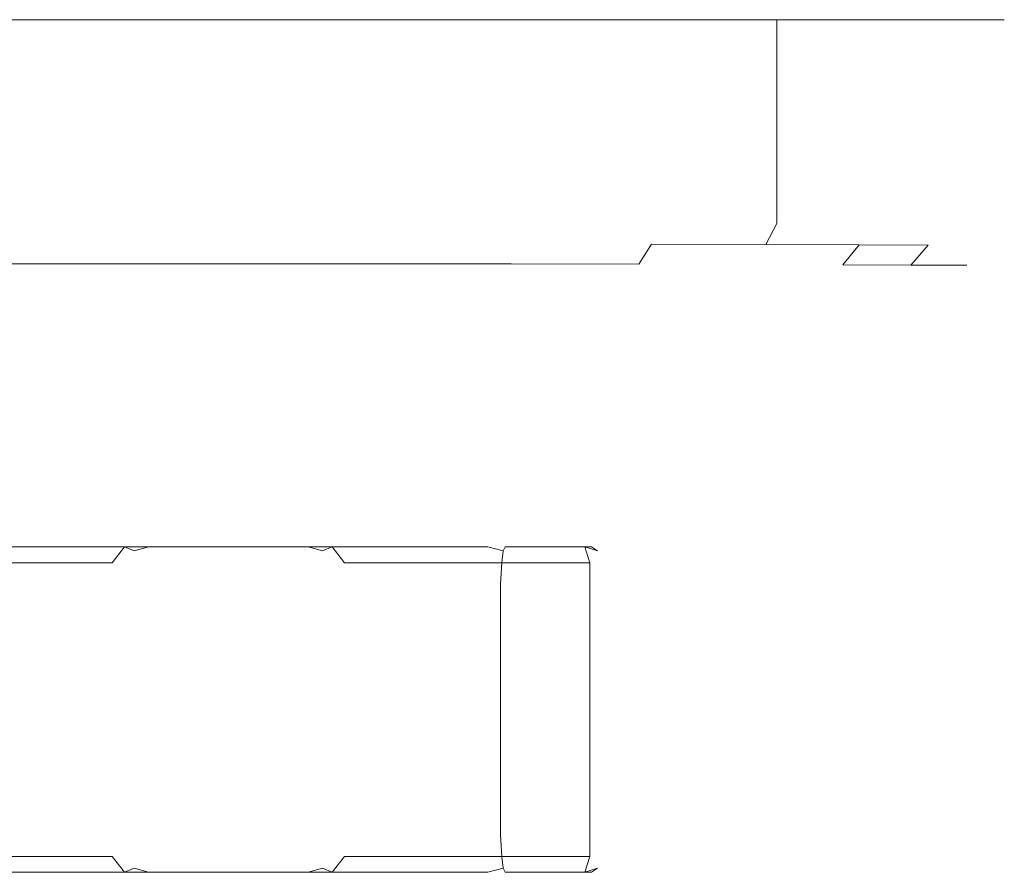
# Model space of a CAD drawing. Extents: x -110 to 110, y -160 to 0.
# Drawn here: x 66 to 110, y -38 to 0 of the extents above; entities that cross this region are included whole.
import ezdxf

# ---------------------------------------------------------------- set-up
doc = ezdxf.new("R2010")
doc.units = 0
doc.header["$LTSCALE"] = 500
doc.header["$MEASUREMENT"] = 0
doc.layers.add('CHROM', color=7, linetype='Continuous')

msp = doc.modelspace()

# ---------------------------------------------------------------- linework, layer by layer
at = {"layer": 'CHROM', "lineweight": 0}
for points, invisible_edges in [([(74.929, -0.003, 0.025), (40.092, -0.003, 0.025), (40.761, -0.003, 6.822), (74.929, -0.003, 0.025)], 15), ([(74.929, -0.003, 0.025), (40.761, -0.003, -6.771), (40.092, -0.003, 0.025), (74.929, -0.003, 0.025)], 15), ([(74.929, -0.003, 0.025), (42.744, -0.003, -13.307), (40.761, -0.003, -6.771), (74.929, -0.003, 0.025)], 15), ([(74.929, -0.003, 0.025), (40.761, -0.003, 6.822), (42.744, -0.003, 13.357), (74.929, -0.003, 0.025)], 15), ([(74.929, -0.003, 0.025), (45.963, -0.003, -19.33), (42.744, -0.003, -13.307), (74.929, -0.003, 0.025)], 15), ([(74.929, -0.003, 0.025), (42.744, -0.003, 13.357), (45.963, -0.003, 19.38), (74.929, -0.003, 0.025)], 15), ([(74.929, -0.003, 0.025), (50.295, -0.003, -24.609), (45.963, -0.003, -19.33), (74.929, -0.003, 0.025)], 15), ([(74.929, -0.003, 0.025), (45.963, -0.003, 19.38), (50.295, -0.003, 24.659), (74.929, -0.003, 0.025)], 15), ([(74.929, -0.003, 0.025), (55.575, -0.003, -28.941), (50.295, -0.003, -24.609), (74.929, -0.003, 0.025)], 15), ([(74.929, -0.003, 0.025), (50.295, -0.003, 24.659), (55.575, -0.003, 28.992), (74.929, -0.003, 0.025)], 15), ([(74.929, -0.003, 0.025), (61.598, -0.003, -32.161), (55.575, -0.003, -28.941), (74.929, -0.003, 0.025)], 15), ([(74.929, -0.003, 0.025), (55.575, -0.003, 28.992), (61.598, -0.003, 32.211), (74.929, -0.003, 0.025)], 15), ([(68.133, -0.003, -34.143), (68.124, -9.105, -34.223), (61.581, -9.109, -32.236), (61.598, -0.003, -32.161)], 7), ([(61.598, -0.003, 32.211), (61.581, -9.109, 32.286), (68.124, -9.105, 34.273), (68.133, -0.003, 34.193)], 7), ([(74.929, -0.003, 0.025), (68.133, -0.003, -34.143), (61.598, -0.003, -32.161), (74.929, -0.003, 0.025)], 15), ([(74.929, -0.003, 0.025), (61.598, -0.003, 32.211), (68.133, -0.003, 34.193), (74.929, -0.003, 0.025)], 15), ([(68.133, -0.003, 34.193), (68.124, -9.105, 34.273), (74.929, -9.105, 34.944), (74.929, -0.003, 34.863)], 7), ([(74.929, -0.003, -34.813), (74.929, -9.105, -34.894), (68.124, -9.105, -34.223), (68.133, -0.003, -34.143)], 7), ([(74.929, -0.003, 0.025), (68.133, -0.003, 34.193), (74.929, -0.003, 34.863), (74.929, -0.003, 0.025)], 15), ([(74.929, -0.003, 0.025), (74.929, -0.003, -34.813), (68.133, -0.003, -34.143), (74.929, -0.003, 0.025)], 15), ([(74.929, -0.003, 34.863), (74.929, -9.105, 34.944), (81.735, -9.105, 34.273), (81.726, -0.003, 34.193)], 7), ([(81.726, -0.003, -34.143), (81.735, -9.105, -34.223), (74.929, -9.105, -34.894), (74.929, -0.003, -34.813)], 7), ([(74.929, -0.003, 0.025), (94.284, -0.003, 28.992), (99.563, -0.003, 24.659), (74.929, -0.003, 0.025)], 15), ([(74.929, -0.003, 0.025), (109.767, -0.003, 0.025), (109.098, -0.003, -6.771), (74.929, -0.003, 0.025)], 15), ([(74.929, -0.003, 0.025), (88.261, -0.003, 32.211), (94.284, -0.003, 28.992), (74.929, -0.003, 0.025)], 15), ([(74.929, -0.003, 0.025), (81.726, -0.003, 34.193), (88.261, -0.003, 32.211), (74.929, -0.003, 0.025)], 15), ([(74.929, -0.003, 0.025), (74.929, -0.003, 34.863), (81.726, -0.003, 34.193), (74.929, -0.003, 0.025)], 15), ([(74.929, -0.003, 0.025), (81.726, -0.003, -34.143), (74.929, -0.003, -34.813), (74.929, -0.003, 0.025)], 15), ([(74.929, -0.003, 0.025), (88.261, -0.003, -32.161), (81.726, -0.003, -34.143), (74.929, -0.003, 0.025)], 15), ([(74.929, -0.003, 0.025), (94.284, -0.003, -28.941), (88.261, -0.003, -32.161), (74.929, -0.003, 0.025)], 15), ([(74.929, -0.003, 0.025), (109.098, -0.003, 6.822), (109.767, -0.003, 0.025), (74.929, -0.003, 0.025)], 13), ([(74.929, -0.003, 0.025), (99.563, -0.003, -24.609), (94.284, -0.003, -28.941), (74.929, -0.003, 0.025)], 15), ([(74.929, -0.003, 0.025), (107.115, -0.003, 13.357), (109.098, -0.003, 6.822), (74.929, -0.003, 0.025)], 15), ([(74.929, -0.003, 0.025), (103.896, -0.003, -19.33), (99.563, -0.003, -24.609), (74.929, -0.003, 0.025)], 15), ([(74.929, -0.003, 0.025), (103.896, -0.003, 19.38), (107.115, -0.003, 13.357), (74.929, -0.003, 0.025)], 15), ([(74.929, -0.003, 0.025), (107.115, -0.003, -13.307), (103.896, -0.003, -19.33), (74.929, -0.003, 0.025)], 15), ([(74.929, -0.003, 0.025), (99.563, -0.003, 24.659), (103.896, -0.003, 19.38), (74.929, -0.003, 0.025)], 15), ([(74.929, -0.003, 0.025), (109.098, -0.003, -6.771), (107.115, -0.003, -13.307), (74.929, -0.003, 0.025)], 13), ([(81.726, -0.003, 34.193), (81.735, -9.105, 34.273), (88.278, -9.109, 32.286), (88.261, -0.003, 32.211)], 7), ([(88.261, -0.003, -32.161), (88.278, -9.109, -32.236), (81.735, -9.105, -34.223), (81.726, -0.003, -34.143)], 7), ([(88.261, -0.003, 32.211), (88.278, -9.109, 32.286), (94.302, -9.122, 29.06), (94.284, -0.003, 28.992)], 7), ([(94.284, -0.003, -28.941), (94.302, -9.122, -29.009), (88.278, -9.109, -32.236), (88.261, -0.003, -32.161)], 7), ([(94.284, -0.003, 28.992), (94.302, -9.122, 29.06), (99.57, -9.147, 24.717), (99.563, -0.003, 24.659)], 3), ([(99.563, -0.003, -24.609), (99.57, -9.147, -24.667), (94.302, -9.122, -29.009), (94.284, -0.003, -28.941)], 6), ([(103.896, -0.003, -19.33), (103.881, -9.176, -19.375), (99.57, -9.147, -24.667), (99.563, -0.003, -24.609)], 7), ([(99.563, -0.003, 24.659), (99.57, -9.147, 24.717), (103.881, -9.176, 19.426), (103.896, -0.003, 19.38)], 7), ([(103.896, -0.003, 19.38), (103.881, -9.176, 19.426), (107.076, -9.202, 13.388), (107.115, -0.003, 13.357)], 7), ([(107.115, -0.003, -13.307), (107.076, -9.202, -13.338), (103.881, -9.176, -19.375), (103.896, -0.003, -19.33)], 7), ([(107.115, -0.003, 13.357), (107.076, -9.202, 13.388), (109.04, -9.22, 6.838), (109.098, -0.003, 6.822)], 7), ([(109.098, -0.003, -6.771), (109.04, -9.22, -6.787), (107.076, -9.202, -13.338), (107.115, -0.003, -13.307)], 15), ([(109.767, -0.003, 0.025), (109.703, -9.226, 0.025), (109.04, -9.22, -6.787), (109.098, -0.003, -6.771)], 7), ([(109.098, -0.003, 6.822), (109.04, -9.22, 6.838), (109.703, -9.226, 0.025), (109.767, -0.003, 0.025)], 15), ([(61.8, -10.069, 31.952), (68.224, -10.066, 33.959), (68.124, -9.105, 34.273), (61.581, -9.109, 32.286)], 15), ([(68.224, -10.066, -33.909), (61.8, -10.069, -31.902), (61.581, -9.109, -32.236), (68.124, -9.105, -34.223)], 15), ([(68.224, -10.066, 33.959), (74.929, -10.065, 34.639), (74.929, -9.105, 34.944), (68.124, -9.105, 34.273)], 15), ([(74.929, -10.065, -34.589), (68.224, -10.066, -33.909), (68.124, -9.105, -34.223), (74.929, -9.105, -34.894)], 15), ([(74.929, -10.065, 34.639), (81.635, -10.066, 33.959), (81.735, -9.105, 34.273), (74.929, -9.105, 34.944)], 15), ([(81.635, -10.066, -33.909), (74.929, -10.065, -34.589), (74.929, -9.105, -34.894), (81.735, -9.105, -34.223)], 15), ([(81.635, -10.066, 33.959), (88.059, -10.069, 31.952), (88.278, -9.109, 32.286), (81.735, -9.105, 34.273)], 15), ([(88.059, -10.069, -31.902), (81.635, -10.066, -33.909), (81.735, -9.105, -34.223), (88.278, -9.109, -32.236)], 15), ([(88.059, -10.069, 31.952), (93.944, -10.076, 28.714), (94.302, -9.122, 29.06), (88.278, -9.109, 32.286)], 15), ([(93.944, -10.076, -28.664), (88.059, -10.069, -31.902), (88.278, -9.109, -32.236), (94.302, -9.122, -29.009)], 15), ([(93.944, -10.076, 28.714), (99.069, -10.088, 24.386), (99.57, -9.147, 24.717), (94.302, -9.122, 29.06)], 15), ([(99.069, -10.088, -24.335), (93.944, -10.076, -28.664), (94.302, -9.122, -29.009), (99.57, -9.147, -24.667)], 7), ([(99.069, -10.088, 24.386), (103.251, -10.1, 19.14), (103.881, -9.176, 19.426), (99.57, -9.147, 24.717)], 7), ([(103.251, -10.1, -19.09), (99.069, -10.088, -24.335), (99.57, -9.147, -24.667), (103.881, -9.176, -19.375)], 15), ([(103.251, -10.1, 19.14), (106.347, -10.111, 13.18), (107.076, -9.202, 13.388), (103.881, -9.176, 19.426)], 15), ([(106.347, -10.111, -13.129), (103.251, -10.1, -19.09), (103.881, -9.176, -19.375), (107.076, -9.202, -13.338)], 15), ([(106.347, -10.111, 13.18), (108.249, -10.118, 6.727), (109.04, -9.22, 6.838), (107.076, -9.202, 13.388)], 15), ([(108.249, -10.118, -6.677), (106.347, -10.111, -13.129), (107.076, -9.202, -13.338), (109.04, -9.22, -6.787)], 15), ([(108.249, -10.118, 6.727), (108.898, -10.122, 0.025), (109.703, -9.226, 0.025), (109.04, -9.22, 6.838)], 15), ([(108.898, -10.122, 0.025), (108.249, -10.118, -6.677), (109.04, -9.22, -6.787), (109.703, -9.226, 0.025)], 15), ([(62.219, -10.96, 31.308), (68.448, -10.952, 33.245), (68.224, -10.066, 33.959), (61.8, -10.069, 31.952)], 15), ([(68.448, -10.952, -33.195), (62.219, -10.96, -31.258), (61.8, -10.069, -31.902), (68.224, -10.066, -33.909)], 15), ([(68.448, -10.952, 33.245), (74.929, -10.949, 33.899), (74.929, -10.065, 34.639), (68.224, -10.066, 33.959)], 15), ([(74.929, -10.949, -33.849), (68.448, -10.952, -33.195), (68.224, -10.066, -33.909), (74.929, -10.065, -34.589)], 15), ([(74.929, -10.949, 33.899), (81.411, -10.952, 33.245), (81.635, -10.066, 33.959), (74.929, -10.065, 34.639)], 15), ([(81.411, -10.952, -33.195), (74.929, -10.949, -33.849), (74.929, -10.065, -34.589), (81.635, -10.066, -33.909)], 15), ([(81.411, -10.952, 33.245), (87.64, -10.96, 31.308), (88.059, -10.069, 31.952), (81.635, -10.066, 33.959)], 15), ([(87.64, -10.96, -31.258), (81.411, -10.952, -33.195), (81.635, -10.066, -33.909), (88.059, -10.069, -31.902)], 15), ([(87.64, -10.96, 31.308), (93.377, -10.972, 28.166), (93.944, -10.076, 28.714), (88.059, -10.069, 31.952)], 15), ([(93.377, -10.972, -28.116), (87.64, -10.96, -31.258), (88.059, -10.069, -31.902), (93.944, -10.076, -28.664)], 7), ([(93.377, -10.972, 28.166), (98.4, -10.986, 23.945), (99.069, -10.088, 24.386), (93.944, -10.076, 28.714)], 3), ([(98.4, -10.986, -23.895), (93.377, -10.972, -28.116), (93.944, -10.076, -28.664), (99.069, -10.088, -24.335)], 11), ([(98.4, -10.986, 23.945), (102.518, -10.999, 18.81), (103.251, -10.1, 19.14), (99.069, -10.088, 24.386)], 11), ([(102.518, -10.999, -18.76), (98.4, -10.986, -23.895), (99.069, -10.088, -24.335), (103.251, -10.1, -19.09)], 11), ([(102.518, -10.999, 18.81), (105.576, -11.01, 12.959), (106.347, -10.111, 13.18), (103.251, -10.1, 19.14)], 7), ([(105.576, -11.01, -12.909), (102.518, -10.999, -18.76), (103.251, -10.1, -19.09), (106.347, -10.111, -13.129)], 3), ([(105.576, -11.01, 12.959), (107.458, -11.016, 6.617), (108.249, -10.118, 6.727), (106.347, -10.111, 13.18)], 15), ([(107.458, -11.016, -6.567), (105.576, -11.01, -12.909), (106.347, -10.111, -13.129), (108.249, -10.118, -6.677)], 15), ([(107.458, -11.016, 6.617), (108.093, -11.019, 0.025), (108.898, -10.122, 0.025), (108.249, -10.118, 6.727)], 15), ([(108.093, -11.019, 0.025), (107.458, -11.016, -6.567), (108.249, -10.118, -6.677), (108.898, -10.122, 0.025)], 15), ([(56.482, -10.972, 28.166), (64.689, -22.779, 15.724), (67.881, -22.797, 17.448), (62.219, -10.96, 31.308)], 7), ([(62.219, -10.96, -31.258), (67.881, -22.797, -17.398), (64.689, -22.779, -15.674), (56.482, -10.972, -28.116)], 7), ([(62.219, -10.96, 31.308), (67.881, -22.797, 17.448), (71.338, -22.809, 18.507), (68.448, -10.952, 33.245)], 7), ([(68.448, -10.952, -33.195), (71.338, -22.809, -18.457), (67.881, -22.797, -17.398), (62.219, -10.96, -31.258)], 7), ([(68.448, -10.952, 33.245), (71.338, -22.809, 18.507), (74.929, -22.813, 18.864), (74.929, -10.949, 33.899)], 7), ([(74.929, -10.949, -33.849), (74.929, -22.813, -18.814), (71.338, -22.809, -18.457), (68.448, -10.952, -33.195)], 7), ([(74.929, -10.949, 33.899), (74.929, -22.813, 18.864), (78.521, -22.809, 18.507), (81.411, -10.952, 33.245)], 7), ([(81.411, -10.952, -33.195), (78.521, -22.809, -18.457), (74.929, -22.813, -18.814), (74.929, -10.949, -33.849)], 7), ([(81.411, -10.952, 33.245), (78.521, -22.809, 18.507), (81.978, -22.797, 17.448), (87.64, -10.96, 31.308)], 7), ([(87.64, -10.96, -31.258), (81.978, -22.797, -17.398), (78.521, -22.809, -18.457), (81.411, -10.952, -33.195)], 7), ([(87.64, -10.96, 31.308), (81.978, -22.797, 17.448), (85.169, -22.779, 15.724), (93.377, -10.972, 28.166)], 7), ([(93.377, -10.972, -28.116), (85.169, -22.779, -15.674), (81.978, -22.797, -17.398), (87.64, -10.96, -31.258)], 7), ([(93.377, -10.972, 28.166), (85.169, -22.779, 15.724), (87.973, -22.757, 13.396), (98.4, -10.986, 23.945)], 15), ([(98.4, -10.986, -23.895), (87.973, -22.757, -13.346), (85.169, -22.779, -15.674), (93.377, -10.972, -28.116)], 15), ([(98.4, -10.986, 23.945), (87.973, -22.757, 13.396), (90.28, -22.735, 10.546), (102.518, -10.999, 18.81)], 15), ([(102.518, -10.999, -18.76), (90.28, -22.735, -10.496), (87.973, -22.757, -13.346), (98.4, -10.986, -23.895)], 15), ([(102.518, -10.999, 18.81), (90.28, -22.735, 10.546), (91.999, -22.716, 7.281), (105.576, -11.01, 12.959)], 7), ([(105.576, -11.01, -12.909), (91.999, -22.716, -7.231), (90.28, -22.735, -10.496), (102.518, -10.999, -18.76)], 15), ([(105.576, -11.01, 12.959), (91.999, -22.716, 7.281), (93.059, -22.703, 3.728), (107.458, -11.016, 6.617)], 7), ([(107.458, -11.016, -6.567), (93.059, -22.703, -3.677), (91.999, -22.716, -7.231), (105.576, -11.01, -12.909)], 7), ([(107.458, -11.016, 6.617), (93.059, -22.703, 3.728), (93.417, -22.698, 0.025), (108.093, -11.019, 0.025)], 7), ([(108.093, -11.019, 0.025), (93.417, -22.698, 0.025), (93.059, -22.703, -3.677), (107.458, -11.016, -6.567)], 7), ([(65.117, -23.341, 14.889), (68.177, -23.347, 16.521), (67.881, -22.797, 17.448), (64.689, -22.779, 15.724)], 15), ([(68.178, -23.347, -16.476), (65.119, -23.341, -14.844), (64.689, -22.779, -15.674), (67.881, -22.797, -17.398)], 15), ([(68.177, -23.347, 16.521), (71.489, -23.35, 17.524), (71.338, -22.809, 18.507), (67.881, -22.797, 17.448)], 15), ([(71.49, -23.35, -17.479), (68.178, -23.347, -16.476), (67.881, -22.797, -17.398), (71.338, -22.809, -18.457)], 15), ([(71.489, -23.35, 17.524), (74.93, -23.351, 17.863), (74.929, -22.813, 18.864), (71.338, -22.809, 18.507)], 15), ([(74.93, -23.351, -17.817), (71.49, -23.35, -17.479), (71.338, -22.809, -18.457), (74.929, -22.813, -18.814)], 15), ([(74.93, -23.351, 17.863), (78.37, -23.35, 17.524), (78.521, -22.809, 18.507), (74.929, -22.813, 18.864)], 15), ([(78.37, -23.35, -17.479), (74.93, -23.351, -17.817), (74.929, -22.813, -18.814), (78.521, -22.809, -18.457)], 15), ([(78.37, -23.35, 17.524), (81.682, -23.347, 16.521), (81.978, -22.797, 17.448), (78.521, -22.809, 18.507)], 15), ([(81.681, -23.347, -16.476), (78.37, -23.35, -17.479), (78.521, -22.809, -18.457), (81.978, -22.797, -17.398)], 15), ([(84.74, -23.341, -14.844), (81.681, -23.347, -16.476), (81.978, -22.797, -17.398), (85.169, -22.779, -15.674)], 15), ([(81.682, -23.347, 16.521), (84.742, -23.341, 14.889), (85.169, -22.779, 15.724), (81.978, -22.797, 17.448)], 15), ([(87.43, -23.335, -12.64), (84.74, -23.341, -14.844), (85.169, -22.779, -15.674), (87.973, -22.757, -13.346)], 15), ([(84.742, -23.341, 14.889), (87.432, -23.335, 12.684), (87.973, -22.757, 13.396), (85.169, -22.779, 15.724)], 15), ([(89.646, -23.328, -9.943), (87.43, -23.335, -12.64), (87.973, -22.757, -13.346), (90.28, -22.735, -10.496)], 15), ([(87.432, -23.335, 12.684), (89.647, -23.328, 9.986), (90.28, -22.735, 10.546), (87.973, -22.757, 13.396)], 15), ([(91.299, -23.323, -6.852), (89.646, -23.328, -9.943), (90.28, -22.735, -10.496), (91.999, -22.716, -7.231)], 15), ([(89.647, -23.328, 9.986), (91.3, -23.323, 6.894), (91.999, -22.716, 7.281), (90.28, -22.735, 10.546)], 15), ([(92.32, -23.319, -3.486), (91.299, -23.323, -6.852), (91.999, -22.716, -7.231), (93.059, -22.703, -3.677)], 15), ([(91.3, -23.323, 6.894), (92.321, -23.319, 3.528), (93.059, -22.703, 3.728), (91.999, -22.716, 7.281)], 15), ([(92.666, -23.318, 0.021), (92.32, -23.319, -3.486), (93.059, -22.703, -3.677), (93.417, -22.698, 0.025)], 15), ([(92.321, -23.319, 3.528), (92.666, -23.318, 0.021), (93.417, -22.698, 0.025), (93.059, -22.703, 3.728)], 15), ([(70.979, -23.36, -16.655), (70.307, -23.651, -17.049), (58.971, -23.651, -6.022), (59.347, -23.36, -5.34)], 15), ([(70.979, -23.36, -16.655), (59.347, -23.36, -5.34), (74.962, -23.36, -0.923), (70.979, -23.36, -16.655)], 15), ([(59.347, -23.36, -5.34), (63.33, -23.36, 10.392), (74.962, -23.36, -0.923), (59.347, -23.36, -5.34)], 15), ([(63.33, -23.36, 10.392), (63.324, -23.651, 11.171), (78.542, -23.651, 15.475), (78.945, -23.36, 14.808)], 13), ([(63.33, -23.36, 10.392), (78.945, -23.36, 14.808), (74.962, -23.36, -0.923), (63.33, -23.36, 10.392)], 15), ([(65.598, -23.574, 13.982), (68.502, -23.574, 15.535), (68.177, -23.347, 16.521), (65.117, -23.341, 14.889)], 15), ([(68.503, -23.574, -15.5), (65.599, -23.574, -13.948), (65.119, -23.341, -14.844), (68.178, -23.347, -16.476)], 15), ([(68.502, -23.574, 15.535), (71.653, -23.574, 16.49), (71.489, -23.35, 17.524), (68.177, -23.347, 16.521)], 15), ([(71.653, -23.574, -16.456), (68.503, -23.574, -15.5), (68.178, -23.347, -16.476), (71.49, -23.35, -17.479)], 15), ([(70.979, -23.36, -16.655), (71.382, -23.651, -17.321), (70.739, -23.822, -17.601), (70.307, -23.651, -17.049)], 11), ([(86.594, -23.36, -12.238), (70.979, -23.36, -16.655), (74.962, -23.36, -0.923), (86.594, -23.36, -12.238)], 15), ([(86.594, -23.36, -12.238), (86.6, -23.651, -13.017), (71.382, -23.651, -17.321), (70.979, -23.36, -16.655)], 13), ([(71.653, -23.574, 16.49), (74.93, -23.574, 16.813), (74.93, -23.351, 17.863), (71.489, -23.35, 17.524)], 15), ([(74.93, -23.574, -16.778), (71.653, -23.574, -16.456), (71.49, -23.35, -17.479), (74.93, -23.351, -17.817)], 15), ([(74.93, -23.574, 16.813), (78.206, -23.574, 16.49), (78.37, -23.35, 17.524), (74.93, -23.351, 17.863)], 15), ([(78.206, -23.574, -16.456), (74.93, -23.574, -16.778), (74.93, -23.351, -17.817), (78.37, -23.35, -17.479)], 15), ([(90.577, -23.36, 3.493), (86.594, -23.36, -12.238), (74.962, -23.36, -0.923), (90.577, -23.36, 3.493)], 15), ([(78.945, -23.36, 14.808), (90.577, -23.36, 3.493), (74.962, -23.36, -0.923), (78.945, -23.36, 14.808)], 15), ([(78.206, -23.574, 16.49), (81.357, -23.574, 15.535), (81.682, -23.347, 16.521), (78.37, -23.35, 17.524)], 15), ([(81.357, -23.574, -15.5), (78.206, -23.574, -16.456), (78.37, -23.35, -17.479), (81.681, -23.347, -16.476)], 15), ([(78.945, -23.36, 14.808), (78.542, -23.651, 15.475), (79.185, -23.822, 15.755), (79.617, -23.651, 15.203)], 11), ([(78.945, -23.36, 14.808), (79.617, -23.651, 15.203), (90.953, -23.651, 4.176), (90.577, -23.36, 3.493)], 15), ([(81.357, -23.574, 15.535), (84.261, -23.574, 13.982), (84.742, -23.341, 14.889), (81.682, -23.347, 16.521)], 15), ([(84.26, -23.574, -13.948), (81.357, -23.574, -15.5), (81.681, -23.347, -16.476), (84.74, -23.341, -14.844)], 15), ([(86.805, -23.574, -11.859), (84.26, -23.574, -13.948), (84.74, -23.341, -14.844), (87.43, -23.335, -12.64)], 15), ([(84.261, -23.574, 13.982), (86.807, -23.574, 11.893), (87.432, -23.335, 12.684), (84.742, -23.341, 14.889)], 15), ([(86.594, -23.36, -12.238), (87.373, -23.651, -12.222), (87.294, -23.822, -12.919), (86.6, -23.651, -13.017)], 11), ([(90.577, -23.36, 3.493), (91.255, -23.651, 3.108), (87.373, -23.651, -12.222), (86.594, -23.36, -12.238)], 13), ([(88.894, -23.574, -9.314), (86.805, -23.574, -11.859), (87.43, -23.335, -12.64), (89.646, -23.328, -9.943)], 15), ([(86.807, -23.574, 11.893), (88.895, -23.574, 9.348), (89.647, -23.328, 9.986), (87.432, -23.335, 12.684)], 15), ([(90.446, -23.574, -6.411), (88.894, -23.574, -9.314), (89.646, -23.328, -9.943), (91.299, -23.323, -6.852)], 15), ([(88.895, -23.574, 9.348), (90.448, -23.574, 6.444), (91.3, -23.323, 6.894), (89.647, -23.328, 9.986)], 15), ([(91.402, -23.574, -3.26), (90.446, -23.574, -6.411), (91.299, -23.323, -6.852), (92.32, -23.319, -3.486)], 15), ([(90.448, -23.574, 6.444), (91.403, -23.574, 3.293), (92.321, -23.319, 3.528), (91.3, -23.323, 6.894)], 15), ([(90.577, -23.36, 3.493), (90.953, -23.651, 4.176), (91.517, -23.822, 3.759), (91.255, -23.651, 3.108)], 9), ([(91.724, -23.574, 0.017), (91.402, -23.574, -3.26), (92.32, -23.319, -3.486), (92.666, -23.318, 0.021)], 15), ([(91.403, -23.574, 3.293), (91.724, -23.574, 0.017), (92.666, -23.318, 0.021), (92.321, -23.319, 3.528)], 15), ([(58.133, -23.574, 0.017), (58.456, -23.574, -3.26), (74.934, -23.574, -0.116), (58.133, -23.574, 0.017)], 15), ([(58.455, -23.574, 3.293), (58.133, -23.574, 0.017), (74.934, -23.574, -0.116), (58.455, -23.574, 3.293)], 15), ([(59.412, -23.574, 6.444), (58.455, -23.574, 3.293), (74.934, -23.574, -0.116), (59.412, -23.574, 6.444)], 15), ([(58.456, -23.574, -3.26), (59.413, -23.574, -6.411), (74.934, -23.574, -0.116), (58.456, -23.574, -3.26)], 15), ([(70.307, -23.651, -17.049), (69.754, -24.358, -17.282), (58.753, -24.358, -6.582), (58.971, -23.651, -6.022)], 13), ([(60.964, -23.574, 9.348), (59.412, -23.574, 6.444), (74.934, -23.574, -0.116), (60.964, -23.574, 9.348)], 15), ([(59.413, -23.574, -6.411), (60.965, -23.574, -9.314), (74.934, -23.574, -0.116), (59.413, -23.574, -6.411)], 15), ([(63.053, -23.574, 11.893), (60.964, -23.574, 9.348), (74.934, -23.574, -0.116), (63.053, -23.574, 11.893)], 15), ([(60.965, -23.574, -9.314), (63.054, -23.574, -11.859), (74.934, -23.574, -0.116), (60.965, -23.574, -9.314)], 15), ([(65.598, -23.574, 13.982), (63.053, -23.574, 11.893), (74.934, -23.574, -0.116), (65.598, -23.574, 13.982)], 15), ([(63.054, -23.574, -11.859), (65.599, -23.574, -13.948), (74.934, -23.574, -0.116), (63.054, -23.574, -11.859)], 15), ([(63.324, -23.651, 11.171), (63.399, -24.358, 11.767), (78.166, -24.358, 15.944), (78.542, -23.651, 15.475)], 15), ([(68.502, -23.574, 15.535), (65.598, -23.574, 13.982), (74.934, -23.574, -0.116), (68.502, -23.574, 15.535)], 15), ([(65.599, -23.574, -13.948), (68.503, -23.574, -15.5), (74.934, -23.574, -0.116), (65.599, -23.574, -13.948)], 15), ([(71.653, -23.574, 16.49), (68.502, -23.574, 15.535), (74.934, -23.574, -0.116), (71.653, -23.574, 16.49)], 15), ([(68.503, -23.574, -15.5), (71.653, -23.574, -16.456), (74.934, -23.574, -0.116), (68.503, -23.574, -15.5)], 15), ([(70.307, -23.651, -17.049), (70.739, -23.822, -17.601), (70.367, -24.342, -17.74), (69.754, -24.358, -17.282)], 7), ([(71.001, -24.342, -17.9), (70.367, -24.342, -17.74), (70.739, -23.822, -17.601), (71.001, -24.342, -17.9)], 15), ([(71.758, -24.358, -17.79), (71.001, -24.342, -17.9), (70.739, -23.822, -17.601), (71.382, -23.651, -17.321)], 11), ([(86.6, -23.651, -13.017), (86.525, -24.358, -13.613), (71.758, -24.358, -17.79), (71.382, -23.651, -17.321)], 15), ([(71.653, -23.574, -16.456), (74.93, -23.574, -16.778), (74.934, -23.574, -0.116), (71.653, -23.574, -16.456)], 15), ([(74.93, -23.574, 16.813), (71.653, -23.574, 16.49), (74.934, -23.574, -0.116), (74.93, -23.574, 16.813)], 15), ([(74.93, -23.574, -16.778), (78.206, -23.574, -16.456), (74.934, -23.574, -0.116), (74.93, -23.574, -16.778)], 15), ([(78.206, -23.574, 16.49), (74.93, -23.574, 16.813), (74.934, -23.574, -0.116), (78.206, -23.574, 16.49)], 15), ([(91.402, -23.574, -3.26), (91.724, -23.574, 0.017), (74.934, -23.574, -0.116), (91.402, -23.574, -3.26)], 15), ([(90.446, -23.574, -6.411), (91.402, -23.574, -3.26), (74.934, -23.574, -0.116), (90.446, -23.574, -6.411)], 15), ([(88.894, -23.574, -9.314), (90.446, -23.574, -6.411), (74.934, -23.574, -0.116), (88.894, -23.574, -9.314)], 15), ([(86.805, -23.574, -11.859), (88.894, -23.574, -9.314), (74.934, -23.574, -0.116), (86.805, -23.574, -11.859)], 15), ([(84.26, -23.574, -13.948), (86.805, -23.574, -11.859), (74.934, -23.574, -0.116), (84.26, -23.574, -13.948)], 15), ([(81.357, -23.574, -15.5), (84.26, -23.574, -13.948), (74.934, -23.574, -0.116), (81.357, -23.574, -15.5)], 15), ([(78.206, -23.574, -16.456), (81.357, -23.574, -15.5), (74.934, -23.574, -0.116), (78.206, -23.574, -16.456)], 15), ([(81.357, -23.574, 15.535), (78.206, -23.574, 16.49), (74.934, -23.574, -0.116), (81.357, -23.574, 15.535)], 15), ([(84.261, -23.574, 13.982), (81.357, -23.574, 15.535), (74.934, -23.574, -0.116), (84.261, -23.574, 13.982)], 15), ([(86.807, -23.574, 11.893), (84.261, -23.574, 13.982), (74.934, -23.574, -0.116), (86.807, -23.574, 11.893)], 15), ([(88.895, -23.574, 9.348), (86.807, -23.574, 11.893), (74.934, -23.574, -0.116), (88.895, -23.574, 9.348)], 15), ([(90.448, -23.574, 6.444), (88.895, -23.574, 9.348), (74.934, -23.574, -0.116), (90.448, -23.574, 6.444)], 15), ([(91.403, -23.574, 3.293), (90.448, -23.574, 6.444), (74.934, -23.574, -0.116), (91.403, -23.574, 3.293)], 15), ([(91.724, -23.574, 0.017), (91.403, -23.574, 3.293), (74.934, -23.574, -0.116), (91.724, -23.574, 0.017)], 15), ([(78.166, -24.358, 15.944), (78.923, -24.342, 16.054), (79.185, -23.822, 15.755), (78.542, -23.651, 15.475)], 11), ([(78.923, -24.342, 16.054), (79.557, -24.342, 15.893), (79.185, -23.822, 15.755), (78.923, -24.342, 16.054)], 15), ([(79.617, -23.651, 15.203), (79.185, -23.822, 15.755), (79.557, -24.342, 15.893), (80.17, -24.358, 15.436)], 7), ([(79.617, -23.651, 15.203), (80.17, -24.358, 15.436), (91.171, -24.358, 4.735), (90.953, -23.651, 4.176)], 13), ([(86.6, -23.651, -13.017), (87.294, -23.822, -12.919), (87.228, -24.342, -13.311), (86.525, -24.358, -13.613)], 13), ([(87.684, -24.342, -12.842), (87.228, -24.342, -13.311), (87.294, -23.822, -12.919), (87.684, -24.342, -12.842)], 15), ([(87.967, -24.358, -12.131), (87.684, -24.342, -12.842), (87.294, -23.822, -12.919), (87.373, -23.651, -12.222)], 11), ([(91.255, -23.651, 3.108), (91.734, -24.358, 2.746), (87.967, -24.358, -12.131), (87.373, -23.651, -12.222)], 15), ([(91.171, -24.358, 4.735), (91.645, -24.342, 4.135), (91.517, -23.822, 3.759), (90.953, -23.651, 4.176)], 7), ([(91.255, -23.651, 3.108), (91.517, -23.822, 3.759), (91.823, -24.342, 3.506), (91.734, -24.358, 2.746)], 15), ([(91.823, -24.342, 3.506), (91.517, -23.822, 3.759), (91.645, -24.342, 4.135), (91.823, -24.342, 3.506)], 15), ([(69.754, -24.358, -17.282), (69.447, -25.319, -17.301), (58.743, -25.319, -6.889), (58.753, -24.358, -6.582)], 15), ([(63.399, -24.358, 11.767), (63.536, -25.319, 12.042), (77.905, -25.319, 16.106), (78.166, -24.358, 15.944)], 15), ([(69.447, -25.319, -17.301), (69.754, -24.358, -17.282), (70.367, -24.342, -17.74), (70.2, -25.319, -17.762)], 15), ([(70.2, -25.319, -17.762), (70.367, -24.342, -17.74), (71.001, -24.342, -17.9), (71.137, -25.319, -17.999)], 15), ([(72.019, -25.319, -17.952), (71.137, -25.319, -17.999), (71.001, -24.342, -17.9), (71.758, -24.358, -17.79)], 15), ([(86.525, -24.358, -13.613), (86.388, -25.319, -13.888), (72.019, -25.319, -17.952), (71.758, -24.358, -17.79)], 15), ([(77.905, -25.319, 16.106), (78.787, -25.319, 16.152), (78.923, -24.342, 16.054), (78.166, -24.358, 15.944)], 15), ([(79.724, -25.319, 15.915), (79.557, -24.342, 15.893), (78.923, -24.342, 16.054), (78.787, -25.319, 16.152)], 15), ([(80.477, -25.319, 15.455), (80.17, -24.358, 15.436), (79.557, -24.342, 15.893), (79.724, -25.319, 15.915)], 15), ([(80.17, -24.358, 15.436), (80.477, -25.319, 15.455), (91.181, -25.319, 5.042), (91.171, -24.358, 4.735)], 15), ([(86.388, -25.319, -13.888), (86.525, -24.358, -13.613), (87.228, -24.342, -13.311), (87.164, -25.319, -13.466)], 11), ([(87.164, -25.319, -13.466), (87.228, -24.342, -13.311), (87.684, -24.342, -12.842), (87.838, -25.319, -12.773)], 15), ([(88.238, -25.319, -11.987), (87.838, -25.319, -12.773), (87.684, -24.342, -12.842), (87.967, -24.358, -12.131)], 15), ([(91.734, -24.358, 2.746), (91.903, -25.319, 2.49), (88.238, -25.319, -11.987), (87.967, -24.358, -12.131)], 15), ([(91.181, -25.319, 5.042), (91.662, -25.319, 4.302), (91.645, -24.342, 4.135), (91.171, -24.358, 4.735)], 7), ([(91.925, -25.319, 3.372), (91.823, -24.342, 3.506), (91.645, -24.342, 4.135), (91.662, -25.319, 4.302)], 15), ([(91.903, -25.319, 2.49), (91.734, -24.358, 2.746), (91.823, -24.342, 3.506), (91.925, -25.319, 3.372)], 15), ([(69.447, -25.319, -17.301), (69.447, -36.568, -17.301), (58.743, -36.568, -6.889), (58.743, -25.319, -6.889)], 11), ([(63.536, -25.319, 12.042), (63.536, -36.568, 12.042), (77.905, -36.568, 16.106), (77.905, -25.319, 16.106)], 15), ([(69.447, -25.319, -17.301), (70.2, -25.319, -17.762), (70.2, -36.568, -17.762), (69.447, -36.568, -17.301)], 15), ([(70.2, -25.319, -17.762), (71.137, -25.319, -17.999), (71.137, -36.568, -17.999), (70.2, -36.568, -17.762)], 15), ([(71.137, -25.319, -17.999), (72.019, -25.319, -17.952), (72.019, -36.568, -17.952), (71.137, -36.568, -17.999)], 15), ([(86.388, -25.319, -13.888), (86.388, -36.568, -13.888), (72.019, -36.568, -17.952), (72.019, -25.319, -17.952)], 15), ([(77.905, -36.568, 16.106), (78.787, -36.568, 16.152), (78.787, -25.319, 16.152), (77.905, -25.319, 16.106)], 15), ([(78.787, -36.568, 16.152), (79.724, -36.568, 15.915), (79.724, -25.319, 15.915), (78.787, -25.319, 16.152)], 15), ([(79.724, -36.568, 15.915), (80.477, -36.568, 15.455), (80.477, -25.319, 15.455), (79.724, -25.319, 15.915)], 15), ([(80.477, -25.319, 15.455), (80.477, -36.568, 15.455), (91.181, -36.568, 5.042), (91.181, -25.319, 5.042)], 11), ([(87.164, -36.568, -13.466), (86.388, -36.568, -13.888), (86.388, -25.319, -13.888), (87.164, -25.319, -13.466)], 15), ([(87.838, -36.568, -12.773), (87.164, -36.568, -13.466), (87.164, -25.319, -13.466), (87.838, -25.319, -12.773)], 13), ([(88.238, -36.568, -11.987), (87.838, -36.568, -12.773), (87.838, -25.319, -12.773), (88.238, -25.319, -11.987)], 15), ([(91.903, -25.319, 2.49), (91.903, -36.568, 2.49), (88.238, -36.568, -11.987), (88.238, -25.319, -11.987)], 15), ([(91.662, -25.319, 4.302), (91.181, -25.319, 5.042), (91.181, -36.568, 5.042), (91.662, -36.568, 4.302)], 15), ([(91.925, -25.319, 3.372), (91.662, -25.319, 4.302), (91.662, -36.568, 4.302), (91.925, -36.568, 3.372)], 15), ([(91.903, -25.319, 2.49), (91.925, -25.319, 3.372), (91.925, -36.568, 3.372), (91.903, -36.568, 2.49)], 15), ([(69.447, -36.568, -17.301), (69.754, -37.529, -17.282), (58.753, -37.529, -6.582), (58.743, -36.568, -6.889)], 13), ([(63.536, -36.568, 12.042), (63.399, -37.529, 11.767), (78.166, -37.529, 15.944), (77.905, -36.568, 16.106)], 15), ([(69.447, -36.568, -17.301), (70.2, -36.568, -17.762), (70.367, -37.545, -17.74), (69.754, -37.529, -17.282)], 15), ([(71.137, -36.568, -17.999), (71.001, -37.545, -17.9), (70.367, -37.545, -17.74), (70.2, -36.568, -17.762)], 15), ([(72.019, -36.568, -17.952), (71.758, -37.529, -17.79), (71.001, -37.545, -17.9), (71.137, -36.568, -17.999)], 15), ([(86.388, -36.568, -13.888), (86.525, -37.529, -13.613), (71.758, -37.529, -17.79), (72.019, -36.568, -17.952)], 15), ([(77.905, -36.568, 16.106), (78.166, -37.529, 15.944), (78.923, -37.545, 16.054), (78.787, -36.568, 16.152)], 15), ([(78.787, -36.568, 16.152), (78.923, -37.545, 16.054), (79.557, -37.545, 15.893), (79.724, -36.568, 15.915)], 15), ([(80.477, -36.568, 15.455), (79.724, -36.568, 15.915), (79.557, -37.545, 15.893), (80.17, -37.529, 15.436)], 15), ([(80.477, -36.568, 15.455), (80.17, -37.529, 15.436), (91.171, -37.529, 4.735), (91.181, -36.568, 5.042)], 13), ([(86.388, -36.568, -13.888), (87.164, -36.568, -13.466), (87.228, -37.545, -13.311), (86.525, -37.529, -13.613)], 15), ([(87.838, -36.568, -12.773), (87.684, -37.545, -12.842), (87.228, -37.545, -13.311), (87.164, -36.568, -13.466)], 11), ([(88.238, -36.568, -11.987), (87.967, -37.529, -12.131), (87.684, -37.545, -12.842), (87.838, -36.568, -12.773)], 15), ([(91.903, -36.568, 2.49), (91.734, -37.529, 2.746), (87.967, -37.529, -12.131), (88.238, -36.568, -11.987)], 15), ([(91.181, -36.568, 5.042), (91.171, -37.529, 4.735), (91.645, -37.545, 4.135), (91.662, -36.568, 4.302)], 14), ([(91.662, -36.568, 4.302), (91.645, -37.545, 4.135), (91.823, -37.545, 3.506), (91.925, -36.568, 3.372)], 15), ([(91.903, -36.568, 2.49), (91.925, -36.568, 3.372), (91.823, -37.545, 3.506), (91.734, -37.529, 2.746)], 15), ([(69.754, -37.529, -17.282), (70.307, -38.236, -17.049), (58.971, -38.236, -6.022), (58.753, -37.529, -6.582)], 15), ([(63.399, -37.529, 11.767), (63.324, -38.236, 11.171), (78.542, -38.236, 15.475), (78.166, -37.529, 15.944)], 13), ([(69.754, -37.529, -17.282), (70.367, -37.545, -17.74), (70.739, -38.065, -17.601), (70.307, -38.236, -17.049)], 7), ([(71.382, -38.236, -17.321), (70.739, -38.065, -17.601), (71.001, -37.545, -17.9), (71.758, -37.529, -17.79)], 15), ([(86.525, -37.529, -13.613), (86.6, -38.236, -13.017), (71.382, -38.236, -17.321), (71.758, -37.529, -17.79)], 13), ([(78.542, -38.236, 15.475), (79.185, -38.065, 15.755), (78.923, -37.545, 16.054), (78.166, -37.529, 15.944)], 15), ([(80.17, -37.529, 15.436), (79.557, -37.545, 15.893), (79.185, -38.065, 15.755), (79.617, -38.236, 15.203)], 7), ([(80.17, -37.529, 15.436), (79.617, -38.236, 15.203), (90.953, -38.236, 4.176), (91.171, -37.529, 4.735)], 15), ([(86.525, -37.529, -13.613), (87.228, -37.545, -13.311), (87.294, -38.065, -12.919), (86.6, -38.236, -13.017)], 13), ([(87.373, -38.236, -12.222), (87.294, -38.065, -12.919), (87.684, -37.545, -12.842), (87.967, -37.529, -12.131)], 15), ([(91.734, -37.529, 2.746), (91.255, -38.236, 3.108), (87.373, -38.236, -12.222), (87.967, -37.529, -12.131)], 13), ([(90.953, -38.236, 4.176), (91.517, -38.065, 3.759), (91.645, -37.545, 4.135), (91.171, -37.529, 4.735)], 7), ([(91.734, -37.529, 2.746), (91.823, -37.545, 3.506), (91.517, -38.065, 3.759), (91.255, -38.236, 3.108)], 11), ([(71.001, -37.545, -17.9), (70.739, -38.065, -17.601), (70.367, -37.545, -17.74), (71.001, -37.545, -17.9)], 15), ([(78.923, -37.545, 16.054), (79.185, -38.065, 15.755), (79.557, -37.545, 15.893), (78.923, -37.545, 16.054)], 15), ([(87.684, -37.545, -12.842), (87.294, -38.065, -12.919), (87.228, -37.545, -13.311), (87.684, -37.545, -12.842)], 15), ([(91.823, -37.545, 3.506), (91.645, -37.545, 4.135), (91.517, -38.065, 3.759), (91.823, -37.545, 3.506)], 15), ([(70.307, -38.236, -17.049), (70.979, -38.527, -16.655), (59.347, -38.527, -5.34), (58.971, -38.236, -6.022)], 15), ([(63.324, -38.236, 11.171), (63.33, -38.527, 10.392), (78.945, -38.527, 14.808), (78.542, -38.236, 15.475)], 15), ([(70.979, -38.527, -16.655), (70.307, -38.236, -17.049), (70.739, -38.065, -17.601), (71.382, -38.236, -17.321)], 9), ([(86.6, -38.236, -13.017), (86.594, -38.527, -12.238), (70.979, -38.527, -16.655), (71.382, -38.236, -17.321)], 15), ([(78.945, -38.527, 14.808), (79.617, -38.236, 15.203), (79.185, -38.065, 15.755), (78.542, -38.236, 15.475)], 9), ([(79.617, -38.236, 15.203), (78.945, -38.527, 14.808), (90.577, -38.527, 3.493), (90.953, -38.236, 4.176)], 15), ([(86.594, -38.527, -12.238), (86.6, -38.236, -13.017), (87.294, -38.065, -12.919), (87.373, -38.236, -12.222)], 9), ([(91.255, -38.236, 3.108), (90.577, -38.527, 3.493), (86.594, -38.527, -12.238), (87.373, -38.236, -12.222)], 15), ([(90.577, -38.527, 3.493), (91.255, -38.236, 3.108), (91.517, -38.065, 3.759), (90.953, -38.236, 4.176)], 11)]:
    msp.add_3dface(points, dxfattribs=dict(at, invisible_edges=invisible_edges))

doc.saveas('drawing.dxf')
